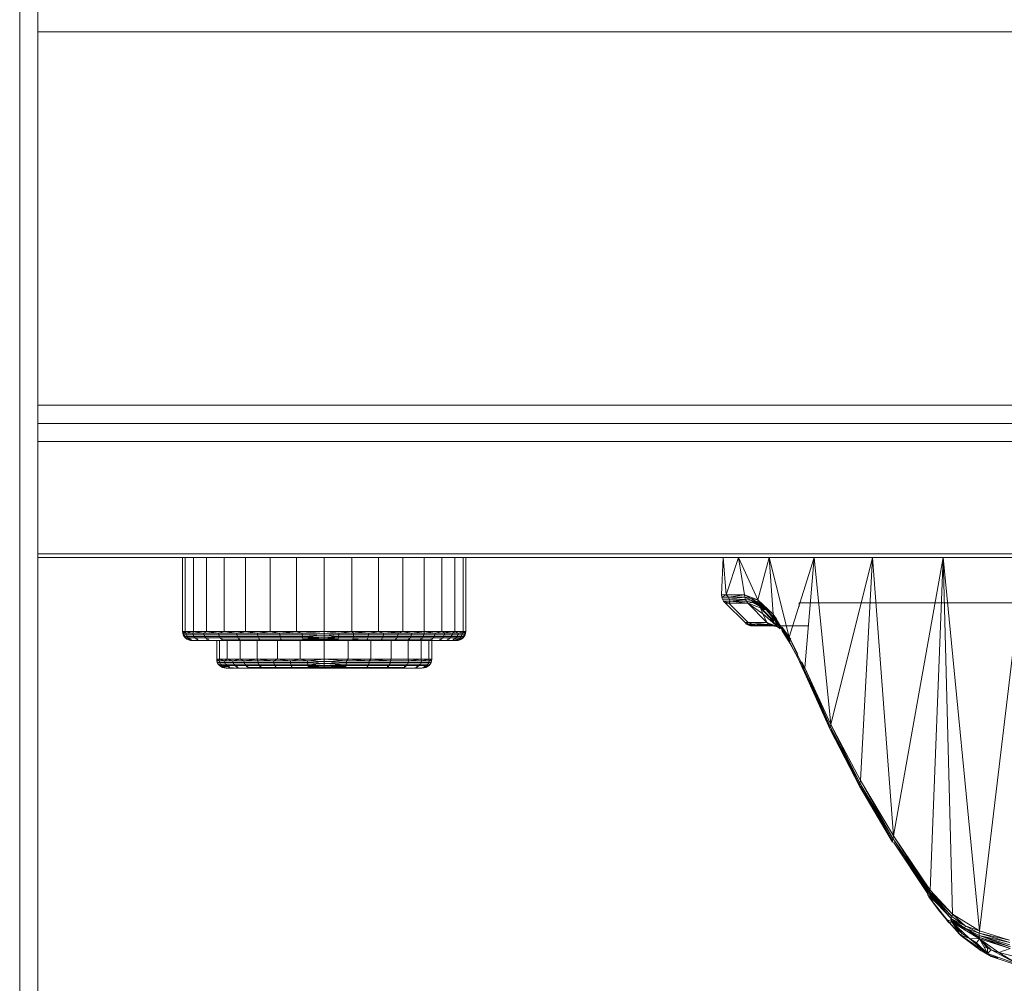
# Model space of a CAD drawing. Units: millimetres. Extents: x -250 to 359, y -795 to -373.
# Drawn here: x 69 to 123, y -760 to -706 of the extents above; entities that cross this region are included whole.
import ezdxf

# ---------------------------------------------------------------- set-up
doc = ezdxf.new("R2010")
doc.units = ezdxf.units.MM
for name, color, linetype, lineweight in [('A-DETL-MBND', 5, 'Continuous', 9), ('A-GENM', 13, 'Continuous', 9), ('G-IMPT', 8, 'Continuous', 9)]:
    doc.layers.add(name, color=color, linetype=linetype, lineweight=lineweight)

# ---------------------------------------------------------------- blocks, each defined once
blk = doc.blocks.new('12_18_93_352745 05 1 - Type 1-6852-Ref_ Level')
at = {"layer": 'A-GENM'}
for p, q in [((68.655, -738.741), (68.655, -702.015)), ((69.655, -702.067), (69.655, -739.286)), ((68.655, -771.12), (68.655, -738.741)), ((69.655, -739.286), (69.655, -771.665))]:
    blk.add_line(p, q, dxfattribs=at)
blk = doc.blocks.new('12_18_43_352742 07 1 - Type 1-13423-Ref_ Level')
at = {"layer": 'A-GENM'}
for p, q in [((268.8, -15), (15, -15)), ((15, -16), (268.8, -16))]:
    blk.add_line(p, q, dxfattribs=at)
blk = doc.blocks.new('03_08_22_351788 18 1 - Type 1-19148-Ref_ Level')
at = {"layer": 'A-DETL-MBND'}
for p, q in [((77.644, -740.115), (77.644, -736.043)), ((77.794, -740.115), (77.794, -736.043)), ((78.239, -740.115), (78.239, -736.043)), ((78.961, -740.115), (78.961, -736.043)), ((79.932, -740.115), (79.932, -736.043)), ((81.115, -740.115), (81.115, -736.043)), ((82.466, -740.115), (82.466, -736.043)), ((83.931, -740.115), (83.931, -736.043)), ((85.455, -736.043), (85.455, -740.115)), ((86.978, -736.043), (86.978, -740.115)), ((88.444, -740.115), (88.444, -736.043)), ((89.794, -740.115), (89.794, -736.043)), ((90.978, -740.115), (90.978, -736.043)), ((91.949, -740.115), (91.949, -736.043)), ((92.671, -740.115), (92.671, -736.043)), ((93.115, -740.115), (93.115, -736.043)), ((93.265, -740.115), (93.265, -736.043)), ((77.794, -740.115), (77.644, -740.115)), ((77.644, -740.115), (77.653, -740.206)), ((77.694, -740.206), (77.644, -740.115)), ((77.644, -740.115), (77.794, -740.115)), ((77.679, -740.299), (77.653, -740.206)), ((77.679, -740.299), (77.726, -740.388)), ((77.794, -740.115), (77.694, -740.206)), ((77.824, -740.206), (77.694, -740.206)), ((77.694, -740.206), (77.721, -740.299)), ((77.721, -740.299), (77.767, -740.388)), ((77.721, -740.299), (77.85, -740.299)), ((77.726, -740.388), (77.791, -740.468)), ((77.767, -740.388), (77.896, -740.388)), ((77.767, -740.388), (77.831, -740.468)), ((77.791, -740.468), (77.871, -740.533)), ((78.239, -740.115), (77.794, -740.115)), ((78.2, -740.206), (77.794, -740.115)), ((77.794, -740.115), (77.824, -740.206)), ((77.794, -740.115), (78.239, -740.115)), ((78.2, -740.206), (77.824, -740.206)), ((77.824, -740.206), (77.85, -740.299)), ((77.911, -740.533), (77.831, -740.468)), ((77.959, -740.468), (77.831, -740.468)), ((77.85, -740.299), (78.183, -740.299)), ((77.85, -740.299), (77.896, -740.388)), ((77.959, -740.468), (77.896, -740.388)), ((78.268, -740.388), (77.896, -740.388)), ((78.037, -740.533), (77.959, -740.468)), ((77.959, -740.468), (78.329, -740.468)), ((78.239, -740.115), (78.2, -740.206)), ((78.802, -740.206), (78.2, -740.206)), ((78.2, -740.206), (78.225, -740.299)), ((78.268, -740.388), (78.225, -740.299)), ((78.825, -740.299), (78.225, -740.299)), ((78.961, -740.115), (78.239, -740.115)), ((78.802, -740.206), (78.239, -740.115)), ((78.239, -740.115), (78.961, -740.115)), ((78.329, -740.468), (78.268, -740.388)), ((78.268, -740.388), (78.865, -740.388)), ((78.329, -740.468), (78.403, -740.533)), ((78.329, -740.468), (78.92, -740.468)), ((78.961, -740.115), (78.802, -740.206)), ((79.621, -740.206), (78.802, -740.206)), ((78.802, -740.206), (78.825, -740.299)), ((78.865, -740.388), (78.825, -740.299)), ((78.825, -740.299), (79.641, -740.299)), ((78.865, -740.388), (78.92, -740.468)), ((78.865, -740.388), (79.676, -740.388)), ((78.92, -740.468), (79.724, -740.468)), ((78.92, -740.468), (78.988, -740.533)), ((79.932, -740.115), (78.961, -740.115)), ((79.621, -740.206), (78.961, -740.115)), ((78.961, -740.115), (79.932, -740.115)), ((79.932, -740.115), (79.621, -740.206)), ((80.627, -740.206), (79.621, -740.206)), ((79.621, -740.206), (79.641, -740.299)), ((79.641, -740.299), (79.676, -740.388)), ((79.641, -740.299), (80.643, -740.299)), ((79.676, -740.388), (80.672, -740.388)), ((79.676, -740.388), (79.724, -740.468)), ((80.712, -740.468), (79.724, -740.468)), ((79.724, -740.468), (79.784, -740.533)), ((81.115, -740.115), (79.932, -740.115)), ((80.627, -740.206), (79.932, -740.115)), ((79.932, -740.115), (81.115, -740.115)), ((81.115, -740.115), (80.627, -740.206)), ((81.771, -740.206), (80.627, -740.206)), ((80.627, -740.206), (80.643, -740.299)), ((80.643, -740.299), (81.784, -740.299)), ((80.643, -740.299), (80.672, -740.388)), ((81.806, -740.388), (80.672, -740.388)), ((80.672, -740.388), (80.712, -740.468)), ((81.837, -740.468), (80.712, -740.468)), ((80.762, -740.533), (80.712, -740.468)), ((82.466, -740.115), (81.115, -740.115)), ((81.771, -740.206), (81.115, -740.115)), ((81.115, -740.115), (82.466, -740.115)), ((82.466, -740.115), (81.771, -740.206)), ((82.996, -740.206), (81.771, -740.206)), ((81.771, -740.206), (81.784, -740.299)), ((83.005, -740.299), (81.784, -740.299)), ((81.784, -740.299), (81.806, -740.388)), ((83.019, -740.388), (81.806, -740.388)), ((81.806, -740.388), (81.837, -740.468)), ((81.874, -740.533), (81.837, -740.468)), ((83.04, -740.468), (81.837, -740.468)), ((83.931, -740.115), (82.466, -740.115)), ((82.996, -740.206), (82.466, -740.115)), ((82.466, -740.115), (83.931, -740.115)), ((83.931, -740.115), (82.996, -740.206)), ((84.242, -740.206), (82.996, -740.206)), ((82.996, -740.206), (83.005, -740.299)), ((84.246, -740.299), (83.005, -740.299)), ((83.005, -740.299), (83.019, -740.388)), ((83.04, -740.468), (83.019, -740.388)), ((84.253, -740.388), (83.019, -740.388)), ((83.065, -740.533), (83.04, -740.468)), ((83.04, -740.468), (84.263, -740.468)), ((85.455, -740.115), (83.931, -740.115)), ((84.242, -740.206), (83.931, -740.115)), ((83.931, -740.115), (85.455, -740.115)), ((85.455, -740.115), (84.242, -740.206)), ((85.455, -740.244), (84.242, -740.206)), ((84.242, -740.206), (84.246, -740.299)), ((85.455, -740.244), (84.246, -740.299)), ((84.253, -740.388), (84.246, -740.299)), ((85.455, -740.365), (84.246, -740.299)), ((84.253, -740.388), (85.455, -740.365)), ((84.263, -740.468), (84.253, -740.388)), ((84.253, -740.388), (85.455, -740.468)), ((84.263, -740.468), (85.455, -740.468)), ((84.263, -740.468), (84.276, -740.533)), ((85.455, -740.468), (84.276, -740.533)), ((85.455, -740.115), (86.978, -740.115)), ((85.455, -740.244), (85.455, -740.115)), ((85.455, -740.115), (86.258, -740.206)), ((85.455, -740.115), (86.978, -740.115)), ((85.455, -740.244), (86.258, -740.206)), ((85.455, -740.244), (85.455, -740.365)), ((85.455, -740.244), (86.255, -740.299)), ((85.455, -740.365), (86.255, -740.299)), ((85.455, -740.468), (85.455, -740.365)), ((85.455, -740.365), (86.25, -740.388)), ((85.455, -740.468), (86.25, -740.388)), ((85.455, -740.468), (85.455, -740.548)), ((85.455, -740.468), (86.243, -740.468)), ((85.455, -740.468), (86.235, -740.533)), ((86.243, -740.468), (86.235, -740.533)), ((86.25, -740.388), (86.243, -740.468)), ((87.051, -740.468), (86.243, -740.468)), ((86.255, -740.299), (86.25, -740.388)), ((87.065, -740.388), (86.25, -740.388)), ((86.255, -740.299), (86.258, -740.206)), ((87.075, -740.299), (86.255, -740.299)), ((86.258, -740.206), (86.978, -740.115)), ((86.258, -740.206), (87.081, -740.206)), ((86.978, -740.115), (88.444, -740.115)), ((86.978, -740.115), (87.081, -740.206)), ((86.978, -740.115), (87.913, -740.206)), ((86.978, -740.115), (88.444, -740.115)), ((87.051, -740.468), (87.033, -740.533)), ((87.065, -740.388), (87.051, -740.468)), ((87.87, -740.468), (87.051, -740.468)), ((87.065, -740.388), (87.075, -740.299)), ((87.89, -740.388), (87.065, -740.388)), ((87.075, -740.299), (87.081, -740.206)), ((87.075, -740.299), (87.905, -740.299)), ((87.081, -740.206), (87.913, -740.206)), ((87.87, -740.468), (87.844, -740.533)), ((87.87, -740.468), (87.89, -740.388)), ((88.678, -740.468), (87.87, -740.468)), ((87.89, -740.388), (87.905, -740.299)), ((88.705, -740.388), (87.89, -740.388)), ((87.913, -740.206), (87.905, -740.299)), ((87.905, -740.299), (88.724, -740.299)), ((87.913, -740.206), (88.444, -740.115)), ((87.913, -740.206), (88.736, -740.206)), ((89.794, -740.115), (88.444, -740.115)), ((88.736, -740.206), (88.444, -740.115)), ((88.444, -740.115), (89.794, -740.115)), ((88.678, -740.468), (88.644, -740.533)), ((88.678, -740.468), (88.705, -740.388)), ((89.459, -740.468), (88.678, -740.468)), ((88.705, -740.388), (88.724, -740.299)), ((89.493, -740.388), (88.705, -740.388)), ((88.736, -740.206), (88.724, -740.299)), ((88.724, -740.299), (89.517, -740.299)), ((88.736, -740.206), (89.794, -740.115)), ((88.736, -740.206), (89.531, -740.206)), ((89.459, -740.468), (89.418, -740.533)), ((89.459, -740.468), (89.493, -740.388)), ((90.197, -740.468), (89.459, -740.468)), ((89.493, -740.388), (89.517, -740.299)), ((90.237, -740.388), (89.493, -740.388)), ((89.531, -740.206), (89.517, -740.299)), ((89.517, -740.299), (90.266, -740.299)), ((89.531, -740.206), (89.794, -740.115)), ((89.531, -740.206), (90.283, -740.206)), ((90.978, -740.115), (89.794, -740.115)), ((90.283, -740.206), (89.794, -740.115)), ((89.794, -740.115), (90.978, -740.115)), ((90.197, -740.468), (90.148, -740.533)), ((90.197, -740.468), (90.237, -740.388)), ((90.874, -740.468), (90.197, -740.468)), ((90.237, -740.388), (90.266, -740.299)), ((90.92, -740.388), (90.237, -740.388)), ((90.283, -740.206), (90.266, -740.299)), ((90.266, -740.299), (90.953, -740.299)), ((90.283, -740.206), (90.978, -740.115)), ((90.283, -740.206), (90.972, -740.206)), ((90.874, -740.468), (90.817, -740.533)), ((90.874, -740.468), (90.92, -740.388)), ((91.475, -740.468), (90.874, -740.468)), ((90.92, -740.388), (90.953, -740.299)), ((91.526, -740.388), (90.92, -740.388)), ((90.972, -740.206), (90.953, -740.299)), ((90.953, -740.299), (91.563, -740.299)), ((90.972, -740.206), (90.978, -740.115)), ((90.972, -740.206), (91.584, -740.206)), ((91.949, -740.115), (90.978, -740.115)), ((91.584, -740.206), (90.978, -740.115)), ((90.978, -740.115), (91.949, -740.115)), ((91.475, -740.468), (91.413, -740.533)), ((91.475, -740.468), (91.526, -740.388)), ((91.989, -740.468), (91.475, -740.468)), ((91.526, -740.388), (91.563, -740.299)), ((92.045, -740.388), (91.526, -740.388)), ((91.584, -740.206), (91.563, -740.299)), ((91.563, -740.299), (92.084, -740.299)), ((91.584, -740.206), (91.949, -740.115)), ((91.584, -740.206), (92.107, -740.206)), ((91.989, -740.468), (91.921, -740.533)), ((92.671, -740.115), (91.949, -740.115)), ((92.107, -740.206), (91.949, -740.115)), ((92.533, -740.206), (91.949, -740.115)), ((91.949, -740.115), (92.671, -740.115)), ((91.989, -740.468), (92.045, -740.388)), ((92.408, -740.468), (91.989, -740.468)), ((92.045, -740.388), (92.084, -740.299)), ((92.467, -740.388), (92.045, -740.388)), ((92.107, -740.206), (92.084, -740.299)), ((92.084, -740.299), (92.509, -740.299)), ((92.107, -740.206), (92.533, -740.206)), ((92.408, -740.468), (92.336, -740.533)), ((92.408, -740.468), (92.467, -740.388)), ((92.728, -740.468), (92.408, -740.468)), ((92.467, -740.388), (92.509, -740.299)), ((92.79, -740.388), (92.467, -740.388)), ((92.533, -740.206), (92.509, -740.299)), ((92.509, -740.299), (92.834, -740.299)), ((92.533, -740.206), (92.671, -740.115)), ((92.533, -740.206), (92.859, -740.206)), ((92.728, -740.468), (92.652, -740.533)), ((93.115, -740.115), (92.671, -740.115)), ((92.859, -740.206), (92.671, -740.115)), ((92.671, -740.115), (93.115, -740.115)), ((92.728, -740.468), (92.79, -740.388)), ((92.95, -740.468), (92.728, -740.468)), ((92.79, -740.388), (92.834, -740.299)), ((93.014, -740.388), (92.79, -740.388)), ((92.859, -740.206), (92.834, -740.299)), ((92.834, -740.299), (93.059, -740.299)), ((92.859, -740.206), (93.115, -740.115)), ((92.859, -740.206), (93.085, -740.206)), ((92.95, -740.468), (92.872, -740.533)), ((92.95, -740.468), (93.014, -740.388)), ((93.078, -740.468), (92.95, -740.468)), ((93.078, -740.468), (92.999, -740.533)), ((93.078, -740.468), (92.999, -740.533)), ((93.014, -740.388), (93.059, -740.299)), ((93.143, -740.388), (93.014, -740.388)), ((93.119, -740.468), (93.039, -740.533)), ((93.085, -740.206), (93.059, -740.299)), ((93.059, -740.299), (93.189, -740.299)), ((93.078, -740.468), (93.143, -740.388)), ((93.085, -740.206), (93.115, -740.115)), ((93.085, -740.206), (93.215, -740.206)), ((93.265, -740.115), (93.115, -740.115)), ((93.215, -740.206), (93.115, -740.115)), ((93.115, -740.115), (93.265, -740.115)), ((93.119, -740.468), (93.184, -740.388)), ((93.143, -740.388), (93.189, -740.299)), ((93.184, -740.388), (93.23, -740.299)), ((93.215, -740.206), (93.189, -740.299)), ((93.215, -740.206), (93.265, -740.115)), ((93.257, -740.206), (93.23, -740.299)), ((93.257, -740.206), (93.265, -740.115)), ((77.96, -740.58), (77.871, -740.533)), ((78.037, -740.533), (77.911, -740.533)), ((77.911, -740.533), (78, -740.58)), ((78, -740.58), (77.911, -740.533)), ((77.911, -740.533), (78.037, -740.533)), ((78.053, -740.606), (77.96, -740.58)), ((77.96, -740.58), (78, -740.58)), ((77.96, -740.58), (78, -740.58)), ((78.093, -740.606), (78, -740.58)), ((78, -740.58), (78.093, -740.606)), ((78.037, -740.533), (78.125, -740.58)), ((78.037, -740.533), (78.125, -740.533)), ((78.184, -740.615), (78.053, -740.606)), ((78.053, -740.606), (78.184, -740.615)), ((78.093, -740.606), (78.053, -740.606)), ((78.053, -740.606), (78.093, -740.606)), ((78.125, -740.58), (78.216, -740.606)), ((78.502, -740.615), (78.184, -740.615)), ((78.184, -740.615), (78.502, -740.615)), ((78.403, -740.533), (78.486, -740.533)), ((78.403, -740.533), (78.486, -740.58)), ((78.573, -740.606), (78.486, -740.58)), ((78.502, -740.615), (79.124, -740.615)), ((79.065, -740.533), (78.988, -740.533)), ((79.065, -740.58), (78.988, -740.533)), ((79.144, -740.606), (79.065, -740.58)), ((79.144, -740.606), (79.124, -740.615)), ((79.124, -740.615), (79.144, -740.606)), ((79.124, -740.615), (80.022, -740.615)), ((79.524, -741.639), (79.524, -740.615)), ((79.673, -740.615), (79.673, -741.639)), ((79.851, -740.533), (79.784, -740.533)), ((79.851, -740.58), (79.784, -740.533)), ((79.921, -740.606), (79.851, -740.58)), ((80.762, -740.58), (79.851, -740.58)), ((80.022, -740.615), (79.921, -740.606)), ((80.022, -740.615), (81.158, -740.615)), ((80.111, -740.615), (80.111, -741.639)), ((80.817, -740.58), (80.762, -740.533)), ((80.797, -740.533), (80.762, -740.533)), ((80.817, -740.58), (80.797, -740.58)), ((80.875, -740.606), (80.817, -740.58)), ((80.817, -740.58), (81.874, -740.58)), ((80.818, -741.639), (80.818, -740.615)), ((80.875, -740.606), (81.917, -740.606)), ((81.158, -740.615), (82.481, -740.615)), ((81.757, -741.639), (81.757, -740.615)), ((81.917, -740.58), (81.874, -740.533)), ((81.917, -740.58), (81.961, -740.606)), ((81.917, -740.58), (83.065, -740.58)), ((81.961, -740.606), (83.093, -740.606)), ((82.481, -740.615), (83.935, -740.615)), ((82.881, -740.615), (82.881, -741.639)), ((83.065, -740.533), (83.093, -740.58)), ((83.093, -740.58), (83.122, -740.606)), ((83.093, -740.58), (84.276, -740.58)), ((83.122, -740.606), (84.289, -740.606)), ((83.935, -740.615), (84.289, -740.607)), ((83.935, -740.615), (85.455, -740.615)), ((84.135, -740.615), (84.135, -741.639)), ((84.276, -740.533), (84.289, -740.58)), ((84.289, -740.533), (85.455, -740.548)), ((84.289, -740.58), (85.455, -740.548)), ((84.289, -740.58), (84.304, -740.606)), ((84.289, -740.58), (85.455, -740.598)), ((84.304, -740.606), (85.455, -740.598)), ((85.455, -740.548), (86.235, -740.533)), ((85.455, -740.548), (85.455, -740.598)), ((85.455, -740.548), (86.025, -740.571)), ((85.455, -740.598), (86.226, -740.58)), ((85.455, -740.598), (85.455, -740.615)), ((85.455, -740.598), (86.025, -740.604)), ((85.455, -740.615), (86.975, -740.615)), ((85.455, -741.639), (85.455, -740.615)), ((86.226, -740.58), (86.216, -740.606)), ((86.235, -740.533), (86.226, -740.58)), ((86.226, -740.606), (86.994, -740.606)), ((86.235, -740.58), (87.014, -740.58)), ((86.774, -740.615), (86.774, -741.639)), ((86.975, -740.615), (86.994, -740.606)), ((86.975, -740.615), (88.428, -740.615)), ((86.994, -740.606), (87.014, -740.58)), ((87.033, -740.533), (87.014, -740.58)), ((87.787, -740.606), (87.014, -740.606)), ((87.332, -740.533), (87.033, -740.533)), ((87.816, -740.58), (87.033, -740.58)), ((87.816, -740.58), (87.787, -740.606)), ((87.844, -740.533), (87.816, -740.58)), ((87.816, -740.606), (88.567, -740.606)), ((87.844, -740.58), (88.606, -740.58)), ((88.028, -740.615), (88.028, -741.639)), ((89.752, -740.615), (88.428, -740.615)), ((88.606, -740.58), (88.567, -740.606)), ((88.644, -740.533), (88.606, -740.58)), ((88.606, -740.58), (88.64, -740.58)), ((88.64, -740.533), (88.644, -740.533)), ((89.322, -740.606), (88.64, -740.606)), ((88.644, -740.58), (89.371, -740.58)), ((89.153, -740.615), (89.153, -741.639)), ((89.371, -740.58), (89.322, -740.606)), ((89.371, -740.533), (89.418, -740.533)), ((89.418, -740.533), (89.371, -740.58)), ((89.418, -740.58), (90.092, -740.58)), ((90.887, -740.615), (89.752, -740.615)), ((90.092, -740.58), (90.035, -740.606)), ((90.092, -740.533), (90.148, -740.533)), ((90.148, -740.533), (90.092, -740.58)), ((90.092, -740.615), (90.092, -741.639)), ((90.148, -740.58), (90.754, -740.58)), ((90.754, -740.58), (90.688, -740.606)), ((90.754, -740.533), (90.817, -740.533)), ((90.817, -740.533), (90.754, -740.58)), ((90.798, -740.615), (90.798, -741.639)), ((90.817, -740.58), (91.342, -740.58)), ((91.786, -740.615), (90.887, -740.615)), ((91.254, -740.615), (91.237, -740.615)), ((91.237, -740.615), (91.254, -740.615)), ((91.237, -740.615), (91.237, -741.639)), ((91.254, -740.607), (91.269, -740.606)), ((91.254, -740.606), (91.269, -740.606)), ((91.342, -740.58), (91.269, -740.606)), ((91.342, -740.533), (91.413, -740.533)), ((91.413, -740.533), (91.342, -740.58)), ((91.386, -740.615), (91.386, -741.639)), ((91.845, -740.58), (91.765, -740.606)), ((92.407, -740.615), (91.786, -740.615)), ((91.845, -740.533), (91.921, -740.533)), ((91.921, -740.533), (91.845, -740.58)), ((92.254, -740.58), (92.17, -740.606)), ((92.254, -740.533), (92.336, -740.533)), ((92.336, -740.533), (92.254, -740.58)), ((92.407, -740.615), (92.725, -740.615)), ((92.725, -740.615), (92.407, -740.615)), ((92.567, -740.58), (92.479, -740.606)), ((92.567, -740.533), (92.652, -740.533)), ((92.652, -740.533), (92.567, -740.58)), ((92.652, -740.533), (92.872, -740.533)), ((92.784, -740.58), (92.693, -740.606)), ((92.784, -740.58), (92.693, -740.606)), ((92.725, -740.615), (92.693, -740.606)), ((92.725, -740.615), (92.693, -740.606)), ((92.725, -740.615), (92.856, -740.606)), ((92.725, -740.615), (92.856, -740.606)), ((92.872, -740.533), (92.784, -740.58)), ((92.909, -740.58), (92.817, -740.606)), ((92.909, -740.58), (92.817, -740.606)), ((92.817, -740.606), (92.856, -740.606)), ((92.856, -740.606), (92.817, -740.606)), ((92.949, -740.58), (92.856, -740.606)), ((92.872, -740.533), (92.999, -740.533)), ((92.999, -740.533), (92.872, -740.533)), ((92.999, -740.533), (92.909, -740.58)), ((92.999, -740.533), (92.909, -740.58)), ((92.909, -740.58), (92.949, -740.58)), ((92.949, -740.58), (92.909, -740.58)), ((93.039, -740.533), (92.949, -740.58)), ((92.999, -740.533), (93.039, -740.533)), ((93.039, -740.533), (92.999, -740.533)), ((79.524, -741.639), (79.673, -741.639)), ((79.524, -741.639), (79.673, -741.639)), ((79.524, -741.639), (79.532, -741.73)), ((79.524, -741.639), (79.662, -741.73)), ((79.532, -741.73), (79.559, -741.823)), ((79.532, -741.73), (79.662, -741.73)), ((79.559, -741.823), (79.605, -741.912)), ((79.559, -741.823), (79.689, -741.823)), ((79.605, -741.912), (79.67, -741.992)), ((79.605, -741.912), (79.734, -741.912)), ((79.662, -741.73), (79.673, -741.639)), ((79.662, -741.73), (79.689, -741.823)), ((79.662, -741.73), (79.948, -741.73)), ((79.75, -742.057), (79.67, -741.992)), ((79.797, -741.992), (79.67, -741.992)), ((80.111, -741.639), (79.673, -741.639)), ((79.673, -741.639), (80.111, -741.639)), ((79.948, -741.73), (79.673, -741.639)), ((79.689, -741.823), (79.734, -741.912)), ((79.689, -741.823), (79.973, -741.823)), ((80.016, -741.912), (79.734, -741.912)), ((79.797, -741.992), (79.734, -741.912)), ((79.75, -742.057), (79.84, -742.104)), ((79.876, -742.057), (79.75, -742.057)), ((79.75, -742.057), (79.876, -742.057)), ((80.076, -741.992), (79.797, -741.992)), ((79.797, -741.992), (79.876, -742.057)), ((79.876, -742.057), (79.963, -742.104)), ((79.876, -742.057), (80.151, -742.057)), ((80.111, -741.639), (79.948, -741.73)), ((80.405, -741.73), (79.948, -741.73)), ((79.973, -741.823), (79.948, -741.73)), ((80.428, -741.823), (79.973, -741.823)), ((80.016, -741.912), (79.973, -741.823)), ((80.467, -741.912), (80.016, -741.912)), ((80.016, -741.912), (80.076, -741.992)), ((80.076, -741.992), (80.151, -742.057)), ((80.076, -741.992), (80.523, -741.992)), ((80.818, -741.639), (80.111, -741.639)), ((80.818, -741.639), (80.111, -741.639)), ((80.405, -741.73), (80.111, -741.639)), ((80.151, -742.057), (80.234, -742.104)), ((80.151, -742.057), (80.234, -742.057)), ((80.818, -741.639), (80.405, -741.73)), ((81.027, -741.73), (80.405, -741.73)), ((80.428, -741.823), (80.405, -741.73)), ((81.047, -741.823), (80.428, -741.823)), ((80.428, -741.823), (80.467, -741.912)), ((80.467, -741.912), (80.523, -741.992)), ((80.467, -741.912), (81.081, -741.912)), ((80.523, -741.992), (80.591, -742.057)), ((80.523, -741.992), (81.13, -741.992)), ((80.591, -742.057), (80.667, -742.104)), ((80.591, -742.057), (80.667, -742.057)), ((81.757, -741.639), (80.818, -741.639)), ((81.027, -741.73), (80.818, -741.639)), ((81.757, -741.639), (81.027, -741.73)), ((81.79, -741.73), (81.027, -741.73)), ((81.027, -741.73), (81.047, -741.823)), ((81.047, -741.823), (81.081, -741.912)), ((81.047, -741.823), (81.806, -741.823)), ((81.081, -741.912), (81.13, -741.992)), ((81.081, -741.912), (81.835, -741.912)), ((81.13, -741.992), (81.19, -742.057)), ((81.13, -741.992), (81.875, -741.992)), ((81.19, -742.057), (81.257, -742.057)), ((81.19, -742.057), (81.257, -742.104)), ((82.881, -741.639), (81.757, -741.639)), ((81.757, -741.639), (82.881, -741.639)), ((82.659, -741.73), (81.757, -741.639)), ((81.757, -741.639), (81.79, -741.73)), ((82.659, -741.73), (81.79, -741.73)), ((81.79, -741.73), (81.806, -741.823)), ((81.806, -741.823), (81.835, -741.912)), ((81.806, -741.823), (82.671, -741.823)), ((81.835, -741.912), (81.875, -741.992)), ((81.835, -741.912), (82.693, -741.912)), ((81.875, -741.992), (82.724, -741.992)), ((81.875, -741.992), (81.925, -742.057)), ((81.98, -742.057), (81.925, -742.057)), ((81.925, -742.057), (81.98, -742.104)), ((82.881, -741.639), (82.659, -741.73)), ((83.588, -741.73), (82.659, -741.73)), ((82.659, -741.73), (82.671, -741.823)), ((82.671, -741.823), (82.693, -741.912)), ((82.671, -741.823), (83.597, -741.823)), ((82.693, -741.912), (83.612, -741.912)), ((82.693, -741.912), (82.724, -741.992)), ((83.632, -741.992), (82.724, -741.992)), ((82.724, -741.992), (82.762, -742.057)), ((82.804, -742.104), (82.762, -742.057)), ((84.135, -741.639), (82.881, -741.639)), ((82.881, -741.639), (84.135, -741.639)), ((83.588, -741.73), (82.881, -741.639)), ((84.135, -741.639), (83.588, -741.73)), ((84.534, -741.73), (83.588, -741.73)), ((83.588, -741.73), (83.597, -741.823)), ((83.597, -741.823), (84.538, -741.823)), ((83.597, -741.823), (83.612, -741.912)), ((84.545, -741.912), (83.612, -741.912)), ((83.612, -741.912), (83.632, -741.992)), ((84.555, -741.992), (83.632, -741.992)), ((83.657, -742.057), (83.632, -741.992)), ((83.685, -742.104), (83.657, -742.057)), ((85.455, -741.639), (84.135, -741.639)), ((85.455, -741.639), (84.135, -741.639)), ((84.534, -741.73), (84.135, -741.639)), ((85.455, -741.639), (84.534, -741.73)), ((85.455, -741.768), (84.534, -741.73)), ((84.534, -741.73), (84.538, -741.823)), ((85.455, -741.768), (84.538, -741.823)), ((85.455, -741.889), (84.538, -741.823)), ((84.545, -741.912), (84.538, -741.823)), ((85.455, -741.889), (84.545, -741.912)), ((85.455, -741.992), (84.545, -741.912)), ((84.545, -741.912), (84.555, -741.992)), ((84.568, -742.057), (84.555, -741.992)), ((85.455, -741.992), (84.555, -741.992)), ((84.568, -742.057), (85.455, -741.992)), ((84.582, -742.104), (84.568, -742.057)), ((84.582, -742.058), (85.455, -742.072)), ((84.596, -742.103), (85.455, -742.072)), ((85.455, -741.639), (86.774, -741.639)), ((85.455, -741.639), (86.774, -741.639)), ((85.455, -741.768), (85.455, -741.639)), ((85.455, -741.639), (86.69, -741.73)), ((85.455, -741.768), (86.69, -741.73)), ((85.455, -741.768), (85.455, -741.889)), ((85.455, -741.768), (86.684, -741.823)), ((85.455, -741.889), (86.684, -741.823)), ((85.455, -741.992), (85.455, -741.889)), ((85.455, -741.889), (86.675, -741.912)), ((85.455, -741.992), (86.675, -741.912)), ((85.455, -742.072), (85.455, -741.992)), ((85.455, -741.992), (86.661, -741.992)), ((85.455, -741.992), (86.626, -742.056)), ((85.455, -742.072), (86.644, -742.057)), ((85.455, -742.072), (85.455, -742.122)), ((85.455, -742.072), (86.626, -742.104)), ((86.644, -742.057), (86.626, -742.104)), ((86.661, -741.992), (86.644, -742.057)), ((86.661, -741.992), (86.675, -741.912)), ((87.887, -741.992), (86.661, -741.992)), ((86.675, -741.912), (86.684, -741.823)), ((87.914, -741.912), (86.675, -741.912)), ((86.684, -741.823), (86.69, -741.73)), ((86.684, -741.823), (87.934, -741.823)), ((86.69, -741.73), (86.774, -741.639)), ((86.69, -741.73), (87.945, -741.73)), ((86.774, -741.639), (88.028, -741.639)), ((86.774, -741.639), (88.028, -741.639)), ((86.774, -741.639), (87.945, -741.73)), ((87.854, -742.057), (87.816, -742.104)), ((87.887, -741.992), (87.854, -742.057)), ((87.887, -741.992), (87.914, -741.912)), ((89.034, -741.992), (87.887, -741.992)), ((87.914, -741.912), (87.934, -741.823)), ((89.074, -741.912), (87.914, -741.912)), ((87.945, -741.73), (87.934, -741.823)), ((89.103, -741.823), (87.934, -741.823)), ((87.945, -741.73), (88.028, -741.639)), ((87.945, -741.73), (89.119, -741.73)), ((88.028, -741.639), (89.153, -741.639)), ((89.153, -741.639), (88.028, -741.639)), ((88.028, -741.639), (89.119, -741.73)), ((88.985, -742.057), (88.929, -742.057)), ((88.985, -742.057), (88.929, -742.104)), ((89.034, -741.992), (88.985, -742.057)), ((89.034, -741.992), (89.074, -741.912)), ((89.999, -741.992), (89.034, -741.992)), ((89.074, -741.912), (89.103, -741.823)), ((90.05, -741.912), (89.074, -741.912)), ((89.119, -741.73), (89.103, -741.823)), ((90.086, -741.823), (89.103, -741.823)), ((89.153, -741.639), (89.119, -741.73)), ((89.119, -741.73), (90.107, -741.73)), ((89.153, -741.639), (90.092, -741.639)), ((89.936, -742.057), (89.866, -742.057)), ((89.936, -742.057), (89.866, -742.104)), ((89.999, -741.992), (89.936, -742.057)), ((89.999, -741.992), (90.05, -741.912)), ((90.703, -741.992), (89.999, -741.992)), ((90.05, -741.912), (90.086, -741.823)), ((90.762, -741.912), (90.05, -741.912)), ((90.107, -741.73), (90.086, -741.823)), ((90.804, -741.823), (90.086, -741.823)), ((90.092, -741.639), (90.798, -741.639)), ((90.092, -741.639), (90.798, -741.639)), ((90.092, -741.639), (90.107, -741.73)), ((90.107, -741.73), (90.798, -741.639)), ((90.107, -741.73), (90.828, -741.73)), ((90.63, -742.057), (90.549, -742.057)), ((90.63, -742.057), (90.549, -742.104)), ((90.703, -741.992), (90.63, -742.057)), ((90.703, -741.992), (90.762, -741.912)), ((91.112, -741.992), (90.703, -741.992)), ((90.762, -741.912), (90.804, -741.823)), ((91.175, -741.912), (90.762, -741.912)), ((90.798, -741.639), (91.237, -741.639)), ((90.798, -741.639), (91.237, -741.639)), ((90.798, -741.639), (90.828, -741.73)), ((90.828, -741.73), (90.804, -741.823)), ((91.221, -741.823), (90.804, -741.823)), ((90.828, -741.73), (91.237, -741.639)), ((90.828, -741.73), (91.247, -741.73)), ((91.034, -742.057), (90.946, -742.057)), ((91.034, -742.057), (90.946, -742.104)), ((91.112, -741.992), (91.034, -742.057)), ((91.034, -742.057), (91.159, -742.057)), ((91.159, -742.057), (91.034, -742.057)), ((91.159, -742.057), (91.07, -742.104)), ((91.112, -741.992), (91.175, -741.912)), ((91.239, -741.992), (91.112, -741.992)), ((91.239, -741.992), (91.159, -742.057)), ((91.175, -741.912), (91.221, -741.823)), ((91.304, -741.912), (91.175, -741.912)), ((91.247, -741.73), (91.221, -741.823)), ((91.237, -741.639), (91.247, -741.73)), ((91.239, -741.992), (91.304, -741.912)), ((91.386, -741.639), (91.247, -741.73)), ((91.247, -741.73), (91.377, -741.73)), ((91.254, -741.639), (91.386, -741.639)), ((91.386, -741.639), (91.254, -741.639)), ((91.35, -741.823), (91.254, -741.823)), ((91.304, -741.912), (91.35, -741.823)), ((91.377, -741.73), (91.35, -741.823)), ((91.386, -741.639), (91.377, -741.73)), ((79.84, -742.104), (79.933, -742.13)), ((80.063, -742.139), (79.933, -742.13)), ((79.933, -742.13), (80.063, -742.139)), ((79.963, -742.104), (80.054, -742.13)), ((79.963, -742.104), (80.054, -742.13)), ((80.054, -742.13), (80.063, -742.139)), ((80.063, -742.139), (80.054, -742.13)), ((80.377, -742.139), (80.063, -742.139)), ((80.063, -742.139), (80.377, -742.139)), ((80.234, -742.104), (80.321, -742.13)), ((80.377, -742.139), (80.321, -742.13)), ((80.445, -742.13), (80.36, -742.104)), ((80.377, -742.139), (80.985, -742.139)), ((80.667, -742.104), (80.747, -742.13)), ((80.985, -742.139), (81.853, -742.139)), ((81.326, -742.13), (81.257, -742.104)), ((81.925, -742.104), (81.257, -742.104)), ((81.853, -742.139), (82.931, -742.139)), ((82.038, -742.13), (81.98, -742.104)), ((82.762, -742.104), (81.98, -742.104)), ((82.038, -742.13), (82.804, -742.13)), ((82.848, -742.13), (82.804, -742.104)), ((83.657, -742.104), (82.804, -742.104)), ((82.931, -742.139), (82.848, -742.13)), ((82.848, -742.13), (83.685, -742.13)), ((82.931, -742.139), (84.155, -742.139)), ((83.715, -742.13), (83.685, -742.104)), ((83.685, -742.104), (84.568, -742.104)), ((83.715, -742.13), (84.582, -742.13)), ((84.155, -742.139), (85.455, -742.139)), ((84.582, -742.104), (84.596, -742.13)), ((84.582, -742.104), (85.455, -742.122)), ((84.596, -742.13), (85.455, -742.122)), ((85.455, -742.122), (86.626, -742.104)), ((85.455, -742.122), (85.455, -742.139)), ((85.455, -742.122), (86.606, -742.13)), ((85.455, -742.139), (86.754, -742.139)), ((86.626, -742.104), (86.606, -742.13)), ((86.626, -742.13), (87.777, -742.13)), ((86.754, -742.139), (86.626, -742.132)), ((86.644, -742.104), (87.816, -742.104)), ((86.754, -742.139), (87.979, -742.139)), ((87.777, -742.13), (87.816, -742.104)), ((87.816, -742.13), (88.872, -742.13)), ((87.979, -742.139), (87.816, -742.132)), ((88.929, -742.104), (87.854, -742.104)), ((87.979, -742.139), (89.056, -742.139)), ((88.872, -742.13), (88.929, -742.104)), ((89.056, -742.139), (88.929, -742.133)), ((89.866, -742.104), (88.985, -742.104)), ((89.056, -742.139), (89.924, -742.139)), ((89.792, -742.13), (89.866, -742.104)), ((89.924, -742.139), (90.533, -742.139)), ((90.465, -742.13), (90.549, -742.104)), ((90.533, -742.139), (90.846, -742.139)), ((90.533, -742.139), (90.846, -742.139)), ((90.846, -742.139), (90.977, -742.13)), ((90.846, -742.139), (90.977, -742.13)), ((90.855, -742.13), (90.946, -742.104)), ((90.977, -742.13), (91.07, -742.104))]:
    blk.add_line(p, q, dxfattribs=at)
blk = doc.blocks.new('08_18_67_352742 01 1 - Type 1-21594-Ref_ Level')
at = {"layer": 'A-GENM'}
for p, q in [((275, -0.2), (15, -0.2)), ((15, -0.2), (275, -0.2))]:
    blk.add_line(p, q, dxfattribs=at)
blk = doc.blocks.new('08_18_70_352741 1 - Type 1-19951-Ref_ Level')
at = {"layer": 'G-IMPT'}
blk.add_line((-34, 0), (-34, -0.2), dxfattribs=at)
blk = doc.blocks.new('13_14_15_351788 04 1 - Type 1-V4-Ref_ Level')
at = {"layer": 'A-GENM'}
for p, q in [((107.383, -738.104), (107.463, -736.043)), ((107.463, -736.043), (107.64, -738.104)), ((107.64, -738.104), (108.316, -736.043)), ((108.316, -736.043), (108.649, -738.104)), ((108.316, -736.043), (109.379, -738.373)), ((109.379, -738.373), (110.003, -736.043)), ((110.003, -736.043), (110.221, -739.158)), ((110.003, -736.043), (111.116, -740.429)), ((111.116, -740.429), (112.487, -736.043)), ((112.487, -736.043), (111.973, -742.126)), ((112.487, -736.043), (113.41, -745.252)), ((113.41, -745.252), (115.711, -736.043)), ((115.711, -736.043), (115.038, -748.344)), ((115.711, -736.043), (116.863, -751.394)), ((116.863, -751.394), (119.605, -736.043)), ((119.605, -736.043), (118.891, -754.39)), ((119.605, -736.043), (120.13, -755.718)), ((119.605, -736.043), (121.613, -756.626)), ((121.613, -756.626), (124.08, -736.043)), ((107.4, -737.664), (107.383, -738.104)), ((107.383, -738.104), (107.64, -738.104)), ((107.64, -738.104), (107.383, -738.104)), ((107.393, -738.218), (107.383, -738.104)), ((107.64, -738.104), (107.393, -738.218)), ((107.393, -738.218), (107.427, -738.335)), ((107.766, -738.218), (107.393, -738.218)), ((107.64, -738.104), (108.649, -738.104)), ((108.649, -738.104), (107.64, -738.104)), ((107.766, -738.218), (107.64, -738.104)), ((108.649, -738.104), (107.766, -738.218)), ((107.8, -738.335), (107.766, -738.218)), ((108.662, -738.226), (107.766, -738.218)), ((107.8, -738.335), (108.662, -738.226)), ((108.649, -738.104), (109.379, -738.373)), ((108.649, -738.104), (109.379, -738.373)), ((108.649, -738.104), (108.662, -738.226)), ((108.649, -738.104), (108.662, -738.226)), ((108.649, -738.104), (109.008, -738.294)), ((108.662, -738.226), (108.698, -738.344)), ((108.698, -738.344), (108.662, -738.226)), ((109.008, -738.294), (108.662, -738.226)), ((108.662, -738.226), (109.039, -738.412)), ((109.379, -738.373), (109.008, -738.294)), ((109.008, -738.294), (109.391, -738.498)), ((109.008, -738.294), (109.418, -738.615)), ((107.427, -738.335), (107.485, -738.447)), ((107.8, -738.335), (107.427, -738.335)), ((107.6, -738.548), (107.485, -738.447)), ((107.775, -738.548), (107.485, -738.447)), ((107.858, -738.447), (107.485, -738.447)), ((107.775, -738.548), (107.6, -738.548)), ((107.775, -738.548), (107.6, -738.548)), ((107.6, -738.548), (108.678, -739.627)), ((107.775, -738.548), (107.858, -738.447)), ((108.829, -738.548), (107.775, -738.548)), ((107.775, -738.548), (108.829, -738.548)), ((107.775, -738.548), (108.848, -739.627)), ((107.858, -738.447), (107.8, -738.335)), ((108.698, -738.344), (107.8, -738.335)), ((107.858, -738.447), (108.698, -738.344)), ((108.829, -738.548), (107.858, -738.447)), ((107.858, -738.447), (108.754, -738.453)), ((108.698, -738.344), (108.754, -738.453)), ((108.754, -738.453), (108.698, -738.344)), ((109.039, -738.412), (108.698, -738.344)), ((108.754, -738.453), (108.829, -738.548)), ((108.829, -738.548), (108.754, -738.453)), ((109.092, -738.521), (108.754, -738.453)), ((109.092, -738.521), (108.829, -738.548)), ((108.829, -738.548), (109.872, -739.627)), ((109.528, -738.809), (108.829, -738.548)), ((108.829, -738.548), (109.872, -739.627)), ((109.528, -738.809), (108.829, -738.548)), ((108.829, -738.548), (109.663, -739.149)), ((109.039, -738.412), (109.418, -738.615)), ((109.039, -738.412), (109.467, -738.722)), ((109.039, -738.412), (109.092, -738.521)), ((109.467, -738.722), (109.092, -738.521)), ((109.379, -738.373), (110.221, -739.158)), ((110.221, -739.158), (109.379, -738.373)), ((109.379, -738.373), (109.661, -738.706)), ((109.379, -738.373), (109.391, -738.498)), ((109.661, -738.706), (109.391, -738.498)), ((109.391, -738.498), (109.685, -738.822)), ((109.685, -738.822), (109.418, -738.615)), ((109.418, -738.615), (109.467, -738.722)), ((109.418, -738.615), (109.467, -738.664)), ((109.467, -738.722), (109.731, -738.927)), ((109.467, -738.722), (109.528, -738.809)), ((110.286, -739.528), (109.528, -738.809)), ((110.286, -739.528), (109.528, -738.809)), ((109.528, -738.809), (109.553, -738.834)), ((109.528, -738.809), (109.663, -739.149)), ((109.528, -738.809), (110.005, -739.331)), ((109.553, -738.824), (109.528, -738.809)), ((110.221, -739.158), (109.661, -738.706)), ((109.661, -738.706), (110.229, -739.29)), ((109.661, -738.706), (109.685, -738.822)), ((109.661, -738.706), (110.245, -739.401)), ((109.685, -738.822), (109.787, -738.927)), ((109.685, -738.822), (109.778, -738.927)), ((109.685, -738.822), (109.731, -738.927)), ((111.691, -738.543), (111.664, -738.545)), ((112.109, -738.543), (111.691, -738.543)), ((111.691, -738.543), (112.109, -738.543)), ((113.353, -738.543), (112.109, -738.543)), ((115.393, -738.543), (113.353, -738.543)), ((118.177, -738.543), (115.393, -738.543)), ((121.639, -738.543), (118.177, -738.543)), ((125.691, -738.543), (121.639, -738.543)), ((109.663, -739.149), (110.49, -739.861)), ((109.663, -739.149), (109.872, -739.627)), ((110.005, -739.331), (110.49, -739.861)), ((110.221, -739.158), (110.435, -739.462)), ((110.435, -739.462), (110.221, -739.158)), ((110.672, -739.872), (110.221, -739.158)), ((110.221, -739.158), (110.229, -739.29)), ((110.672, -739.872), (110.229, -739.29)), ((110.229, -739.29), (110.302, -739.401)), ((110.229, -739.29), (110.245, -739.401)), ((108.848, -739.627), (108.678, -739.627)), ((108.848, -739.627), (108.678, -739.627)), ((108.748, -739.709), (108.678, -739.627)), ((108.848, -739.627), (108.748, -739.709)), ((108.748, -739.709), (108.861, -739.768)), ((109.107, -739.709), (108.748, -739.709)), ((109.872, -739.627), (108.848, -739.627)), ((109.872, -739.627), (108.848, -739.627)), ((109.107, -739.709), (108.848, -739.627)), ((108.979, -739.802), (108.861, -739.768)), ((109.22, -739.768), (108.861, -739.768)), ((109.12, -739.813), (108.979, -739.802)), ((109.107, -739.709), (109.872, -739.627)), ((109.22, -739.768), (109.107, -739.709)), ((109.965, -739.727), (109.107, -739.709)), ((109.761, -739.813), (109.12, -739.813)), ((109.12, -739.813), (109.303, -739.813)), ((109.303, -739.792), (109.22, -739.768)), ((110.072, -739.789), (109.22, -739.768)), ((109.303, -739.813), (110.306, -739.813)), ((109.337, -739.762), (109.965, -739.73)), ((109.965, -739.662), (109.872, -739.627)), ((109.965, -739.7), (109.872, -739.627)), ((109.872, -739.627), (109.965, -739.7)), ((109.872, -739.627), (109.965, -739.705)), ((109.965, -739.705), (109.872, -739.627)), ((109.872, -739.627), (109.965, -739.662)), ((110.265, -739.769), (109.872, -739.627)), ((109.999, -739.728), (109.965, -739.705)), ((110.265, -739.769), (109.965, -739.705)), ((109.999, -739.724), (110.072, -739.764)), ((110.072, -739.764), (109.999, -739.724)), ((109.999, -739.728), (110.072, -739.764)), ((110.072, -739.768), (109.999, -739.768)), ((110.49, -739.861), (110.07, -739.701)), ((110.07, -739.701), (110.49, -739.861)), ((110.147, -739.791), (110.072, -739.759)), ((110.072, -739.759), (110.147, -739.791)), ((110.072, -739.764), (110.247, -739.768)), ((110.147, -739.791), (110.188, -739.8)), ((110.188, -739.8), (110.306, -739.813)), ((110.482, -739.86), (110.188, -739.8)), ((110.57, -739.829), (110.245, -739.401)), ((110.245, -739.401), (110.286, -739.503)), ((110.245, -739.401), (110.288, -739.462)), ((110.286, -739.503), (110.246, -739.462)), ((110.25, -739.462), (110.286, -739.503)), ((110.265, -739.769), (110.49, -739.861)), ((110.375, -739.828), (110.265, -739.805)), ((110.375, -739.828), (110.265, -739.812)), ((112.188, -739.813), (110.306, -739.813)), ((110.482, -739.86), (110.307, -739.813)), ((110.332, -739.572), (110.766, -740.053)), ((110.482, -739.86), (110.375, -739.828)), ((110.375, -739.828), (110.589, -739.933)), ((110.376, -739.634), (110.49, -739.861)), ((110.49, -739.861), (110.48, -739.875)), ((110.48, -739.875), (110.593, -739.948)), ((110.48, -739.875), (110.589, -739.933)), ((110.553, -739.89), (110.482, -739.86)), ((110.614, -739.978), (110.49, -739.861)), ((110.49, -739.861), (110.614, -739.978)), ((110.49, -739.861), (110.593, -739.948)), ((110.732, -739.979), (110.672, -739.872)), ((111.115, -740.566), (110.672, -739.872)), ((110.672, -739.872), (111.116, -740.429)), ((110.672, -739.872), (110.683, -739.979)), ((110.724, -739.872), (111.116, -740.429)), ((111.116, -740.429), (110.724, -739.872)), ((111.133, -739.805), (111.087, -739.813)), ((110.745, -740.076), (110.683, -739.979)), ((110.683, -739.979), (110.741, -740.076)), ((110.683, -739.979), (110.719, -740.076)), ((111.151, -740.76), (110.719, -740.076)), ((111.186, -740.804), (110.719, -740.076)), ((110.766, -740.053), (111.21, -740.545)), ((111.12, -740.668), (110.783, -740.137)), ((111.115, -740.566), (111.116, -740.429)), ((111.116, -740.429), (111.587, -741.362)), ((111.116, -740.429), (111.587, -741.362)), ((111.116, -740.429), (111.546, -741.362)), ((111.12, -740.668), (111.115, -740.566)), ((111.115, -740.566), (111.17, -740.668)), ((111.12, -740.668), (111.151, -740.76)), ((111.571, -741.542), (111.151, -740.76)), ((111.571, -741.542), (111.186, -740.804)), ((111.544, -741.457), (111.546, -741.362)), ((111.571, -741.542), (111.544, -741.457)), ((111.546, -741.362), (111.754, -741.799)), ((111.546, -741.362), (111.615, -741.542)), ((112.001, -742.443), (111.571, -741.542)), ((111.774, -741.97), (111.571, -741.542)), ((111.754, -741.799), (111.75, -741.889)), ((111.857, -742.026), (111.754, -741.799)), ((111.874, -742.194), (111.774, -741.97)), ((111.973, -742.126), (111.79, -741.799)), ((111.808, -741.799), (111.973, -742.126)), ((111.808, -741.799), (111.973, -742.126)), ((111.851, -742.115), (111.857, -742.026)), ((111.857, -742.026), (111.939, -742.216)), ((111.857, -742.026), (111.973, -742.126)), ((111.973, -742.126), (111.919, -742.044)), ((111.953, -742.379), (111.874, -742.194)), ((111.895, -742.216), (111.932, -742.302)), ((111.953, -742.379), (111.923, -742.302)), ((111.939, -742.216), (111.932, -742.302)), ((111.932, -742.302), (111.939, -742.216)), ((111.953, -742.379), (111.932, -742.302)), ((111.953, -742.379), (111.932, -742.302)), ((113.362, -745.452), (111.932, -742.302)), ((111.973, -742.126), (111.939, -742.216)), ((111.939, -742.216), (111.973, -742.126)), ((113.376, -745.362), (111.939, -742.216)), ((111.977, -742.302), (111.939, -742.216)), ((113.378, -745.532), (111.953, -742.379)), ((111.973, -742.126), (113.41, -745.252)), ((113.41, -745.252), (111.973, -742.126)), ((113.376, -745.362), (111.973, -742.126)), ((112.984, -744.627), (113.362, -745.452)), ((113.41, -745.252), (113.376, -745.362)), ((113.41, -745.252), (115.038, -748.344)), ((115.038, -748.344), (113.41, -745.252)), ((115.008, -748.477), (113.41, -745.252)), ((113.376, -745.362), (113.362, -745.452)), ((113.378, -745.532), (113.362, -745.452)), ((115.008, -748.477), (113.376, -745.362)), ((114.988, -748.57), (113.376, -745.362)), ((114.998, -748.653), (113.378, -745.532)), ((113.415, -745.58), (113.393, -745.532)), ((113.415, -745.58), (113.393, -745.532)), ((113.415, -745.58), (113.393, -745.532)), ((114.988, -748.57), (113.404, -745.532)), ((114.988, -748.57), (114.267, -747.21)), ((115.008, -748.477), (114.988, -748.57)), ((114.988, -748.57), (114.998, -748.653)), ((115.038, -748.344), (115.008, -748.477)), ((116.813, -751.647), (115.008, -748.477)), ((116.841, -751.549), (115.008, -748.477)), ((115.038, -748.344), (116.863, -751.394)), ((116.863, -751.394), (115.038, -748.344)), ((116.841, -751.549), (115.038, -748.344)), ((116.82, -751.746), (114.998, -748.653)), ((116.813, -751.647), (115.037, -748.653)), ((116.813, -751.647), (116.841, -751.549)), ((116.818, -751.733), (116.813, -751.647)), ((116.82, -751.746), (116.818, -751.733)), ((116.841, -751.549), (116.863, -751.394)), ((118.759, -754.522), (116.841, -751.549)), ((116.841, -751.549), (118.815, -754.522)), ((116.841, -751.549), (118.846, -754.459)), ((116.863, -751.394), (118.891, -754.39)), ((118.891, -754.39), (116.863, -751.394)), ((118.846, -754.459), (116.863, -751.394)), ((118.755, -754.579), (116.87, -751.733)), ((116.871, -751.733), (117.396, -752.509)), ((118.754, -754.579), (118.788, -754.628)), ((118.796, -754.579), (118.788, -754.628)), ((118.788, -754.628), (118.796, -754.579)), ((118.815, -754.522), (118.796, -754.579)), ((118.796, -754.579), (118.815, -754.522)), ((118.846, -754.459), (118.815, -754.522)), ((118.815, -754.522), (118.846, -754.459)), ((120.089, -755.845), (118.815, -754.522)), ((120.069, -755.965), (118.815, -754.522)), ((118.891, -754.39), (118.846, -754.459)), ((118.846, -754.459), (118.891, -754.39)), ((118.846, -754.459), (120.13, -755.718)), ((118.846, -754.459), (120.089, -755.845)), ((118.891, -754.39), (120.13, -755.718)), ((118.891, -754.39), (120.13, -755.718)), ((118.744, -754.628), (118.795, -754.704)), ((118.788, -754.628), (118.795, -754.704)), ((118.795, -754.704), (118.788, -754.628)), ((118.795, -754.704), (118.821, -754.755)), ((118.821, -754.755), (118.795, -754.704)), ((118.821, -754.755), (119.339, -755.451)), ((118.821, -754.755), (119.811, -756.008)), ((118.821, -754.755), (119.649, -755.829)), ((120.069, -755.965), (118.841, -754.628)), ((119.032, -754.958), (118.842, -754.755)), ((120.069, -755.965), (118.86, -754.704)), ((119.602, -755.772), (119.273, -755.326)), ((119.339, -755.451), (119.649, -755.829)), ((119.602, -755.772), (119.918, -756.183)), ((120.53, -756.835), (119.649, -755.829)), ((119.811, -756.008), (119.649, -755.829)), ((119.786, -756.008), (119.918, -756.183)), ((120.088, -756.136), (119.811, -756.008)), ((119.811, -756.008), (119.978, -756.179)), ((120.088, -756.136), (119.978, -756.179)), ((119.978, -756.179), (120.53, -756.835)), ((120.01, -755.997), (120.077, -756.072)), ((120.077, -756.072), (120.01, -756)), ((120.089, -755.845), (120.069, -755.965)), ((120.822, -756.359), (120.069, -755.965)), ((120.069, -755.965), (120.811, -756.484)), ((120.069, -755.965), (120.823, -756.595)), ((120.069, -755.965), (120.077, -756.072)), ((120.077, -756.072), (120.088, -756.136)), ((120.823, -756.595), (120.088, -756.079)), ((120.823, -756.595), (120.088, -756.136)), ((120.088, -756.136), (121.055, -757.049)), ((120.088, -756.136), (120.321, -756.498)), ((120.088, -756.136), (120.681, -756.788)), ((120.13, -755.718), (120.089, -755.845)), ((120.089, -755.845), (120.822, -756.359)), ((120.13, -755.718), (121.613, -756.626)), ((120.13, -755.718), (121.613, -756.626)), ((120.13, -755.718), (120.822, -756.359)), ((120.321, -756.498), (120.53, -756.835)), ((120.321, -756.498), (120.681, -756.788)), ((120.53, -756.835), (120.34, -756.633)), ((120.822, -756.359), (120.811, -756.484)), ((120.811, -756.484), (120.823, -756.595)), ((120.811, -756.484), (121.614, -757.004)), ((120.811, -756.484), (121.596, -756.89)), ((120.811, -756.484), (121.601, -756.763)), ((120.822, -756.359), (121.601, -756.763)), ((120.822, -756.359), (121.613, -756.626)), ((120.823, -756.595), (121.608, -757.078)), ((120.823, -756.595), (121.614, -757.004)), ((121.596, -756.89), (121.601, -756.763)), ((121.601, -756.763), (121.613, -756.626)), ((121.601, -756.763), (123.263, -757.144)), ((121.601, -756.763), (123.284, -757.279)), ((121.613, -756.626), (123.263, -757.144)), ((121.613, -756.626), (123.263, -757.144)), ((120.53, -756.835), (120.681, -756.788)), ((120.53, -756.835), (120.607, -756.911)), ((121.629, -757.683), (120.53, -756.835)), ((120.607, -756.863), (120.693, -756.948)), ((121.055, -757.049), (120.607, -756.866)), ((122.05, -757.88), (120.607, -756.887)), ((122.05, -757.88), (120.607, -756.887)), ((121.629, -757.683), (120.607, -756.911)), ((121.055, -757.049), (120.681, -756.788)), ((121.608, -757.078), (121.055, -757.049)), ((121.055, -757.049), (121.444, -757.282)), ((121.055, -757.049), (122.05, -757.88)), ((121.608, -757.078), (121.444, -757.282)), ((121.444, -757.282), (122.05, -757.88)), ((121.614, -757.004), (121.596, -756.89)), ((123.317, -757.518), (121.596, -756.89)), ((121.596, -756.89), (123.284, -757.279)), ((121.596, -756.89), (123.292, -757.404)), ((121.614, -757.004), (121.608, -757.078)), ((123.306, -757.604), (121.608, -757.078)), ((121.608, -757.078), (123.306, -757.604)), ((121.608, -757.078), (122.688, -757.82)), ((121.608, -757.078), (121.847, -757.489)), ((121.608, -757.078), (122.055, -757.582)), ((121.608, -757.078), (122.264, -757.669)), ((121.614, -757.004), (123.306, -757.604)), ((121.614, -757.004), (123.317, -757.518)), ((121.629, -757.664), (121.71, -757.726)), ((121.629, -757.667), (121.71, -757.726)), ((121.629, -757.683), (122.261, -758.035)), ((122.05, -757.88), (121.629, -757.683)), ((121.847, -757.489), (122.05, -757.88)), ((121.847, -757.489), (122.055, -757.582)), ((122.05, -757.88), (122.055, -757.582)), ((122.05, -757.88), (122.264, -757.669)), ((122.055, -757.582), (122.264, -757.669)), ((123.77, -758.482), (122.264, -757.669)), ((122.688, -757.82), (122.264, -757.669)), ((123.306, -757.604), (122.688, -757.82)), ((123.77, -758.482), (122.688, -757.82)), ((122.688, -757.82), (123.558, -758.047)), ((123.77, -758.482), (122.05, -757.88)), ((123.77, -758.482), (122.05, -757.88)), ((122.183, -757.989), (122.05, -757.88)), ((122.624, -758.138), (122.183, -757.989)), ((122.624, -758.145), (122.183, -757.989)), ((122.183, -757.989), (122.261, -758.035)), ((122.353, -758.051), (122.261, -757.998)), ((122.353, -758.051), (122.261, -758.004)), ((122.624, -758.126), (122.261, -758.013)), ((124.028, -758.641), (122.261, -758.035))]:
    blk.add_line(p, q, dxfattribs=at)
blk = doc.blocks.new('DHP bottom plate_12 18 53 - Type 1-25721-Ref_ Level')
at = {"layer": 'A-GENM'}
for p, q in [((15, -12), (246.096, -12)), ((246.096, -12), (15, -12))]:
    blk.add_line(p, q, dxfattribs=at)
blk = doc.blocks.new('12_17_25_352742 1 - Type 1-51521-Ref_ Level')
at = {"layer": 'A-GENM'}
for p, q in [((15, -35.6), (244.92, -35.6)), ((244.92, -35.6), (15, -35.6)), ((249.999, -35.6), (15, -35.6))]:
    blk.add_line(p, q, dxfattribs=at)
at = {"layer": 'G-IMPT'}
blk.add_line((15, -41.8), (275, -41.8), dxfattribs=at)

msp = doc.modelspace()

# ---------------------------------------------------------------- block references
at = {"layer": 'A-DETL-MBND'}
msp.add_blockref('03_08_22_351788 18 1 - Type 1-19148-Ref_ Level', (0, 0), dxfattribs=at)
at = {"layer": 'A-GENM'}
for name, p in [('DHP bottom plate_12 18 53 - Type 1-25721-Ref_ Level', (54.655, -695.042)), ('12_17_25_352742 1 - Type 1-51521-Ref_ Level', (54.655, -694.043)), ('12_18_93_352745 05 1 - Type 1-6852-Ref_ Level', (0, 0)), ('12_18_43_352742 07 1 - Type 1-13423-Ref_ Level', (54.655, -712.643)), ('08_18_67_352742 01 1 - Type 1-21594-Ref_ Level', (54.655, -735.843)), ('13_14_15_351788 04 1 - Type 1-V4-Ref_ Level', (0, 0)), ('08_18_70_352741 1 - Type 1-19951-Ref_ Level', (145.655, -738.543))]:
    msp.add_blockref(name, p, dxfattribs=at)

doc.saveas('drawing.dxf')
